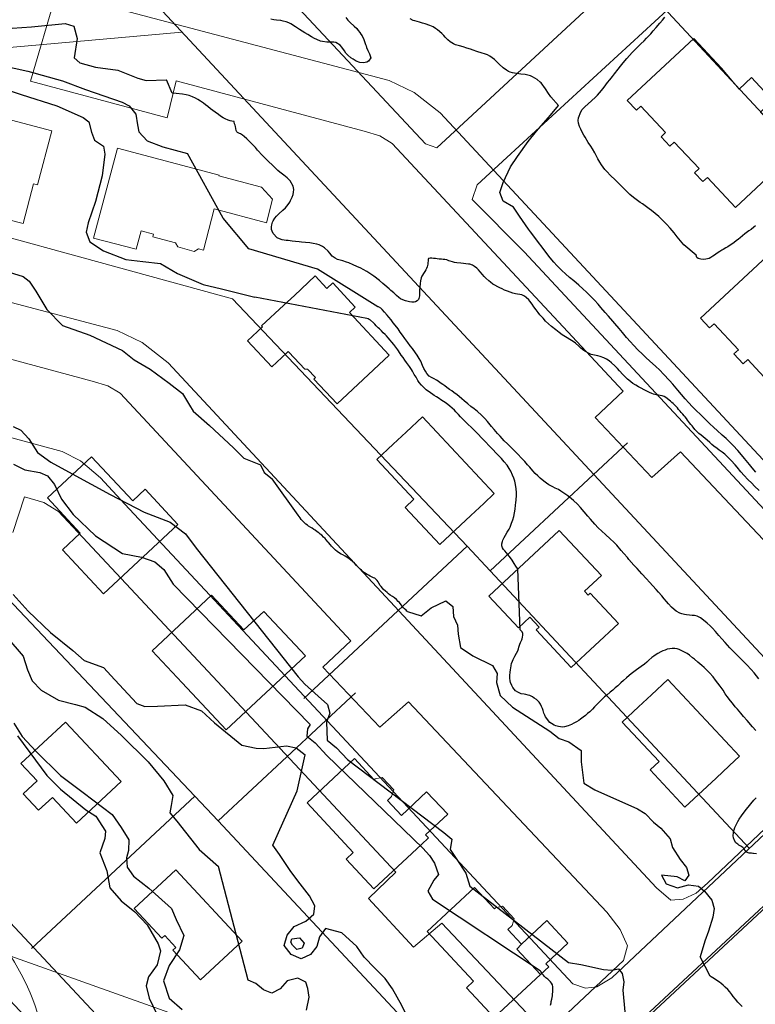
# Model space of a CAD drawing. Extents: x 360820 to 369025, y 405156 to 414108.
# Drawn here: x 362980 to 363089, y 406761 to 406907 of the extents above; entities that cross this region are included whole.
import ezdxf

# ---------------------------------------------------------------- set-up
doc = ezdxf.new("R2010")
doc.units = 0
doc.header["$MEASUREMENT"] = 0
doc.layers.add('60-Topography', color=33, linetype='Continuous')
doc.layers.add('70-Roads-existing-pedestrian', color=251, linetype='Continuous', lineweight=9)
doc.layers.add('80-Buildings-existing', color=1, linetype='Continuous', lineweight=9)

# ---------------------------------------------------------------- blocks, each defined once
blk = doc.blocks.new('LUK_VEFSJA_Midlinur_Stiga')
at = {"layer": '70-Roads-existing-pedestrian'}
for p, q in [((363040.035, 406888.42), (362983.333, 406949.127)), ((363029.7, 406807.435), (363009.458, 406788.543)), ((363006.047, 406792.199), (362981.951, 406769.71))]:
    blk.add_line(p, q, dxfattribs=at)
blk.add_lwpolyline([(362960.969, 406616.566, -0.45359275), (362930.989, 406669.513), (362942.306, 406700.617, 0.23410858), (362938.739, 406731.694)], format="xyb", dxfattribs=at)
for points in [[(362885.707, 406997.313), (362905.662, 406992.009), (362911.687, 406990.315), (362920.421, 406987.348), (362928.619, 406982.852), (362932.574, 406980.056), (362937.031, 406976.339), (362940.627, 406973.119), (362944.921, 406968.521), (363099.984, 406801.846), (363102.379, 406799.031)], [(363088.4099, 406931.0714), (363041.7324, 406887.8119), (363040.035, 406888.42)], [(363046.936, 406880.178), (363047.656, 406882.352), (363052.033, 406886.379), (363081.113, 406913.18), (363083.955, 406913.75), (363086.415, 406912.865), (363091.5138, 406907.6761)], [(363004.128, 406904.8803), (362967.579, 406901.62), (362936.319, 406909.885), (362931.429, 406907.04), (362914.814, 406844.199), (362911.672, 406845.03), (362901.847, 406807.867)], [(363046.936, 406880.178), (363054.609, 406872.481), (363121.443, 406800.68), (363126.12, 406797.299), (363131.031, 406795.382), (363135.138, 406794.843)], [(363102.379, 406799.031), (363081.609, 406779.325), (363079.963, 406777.863), (363078.017, 406776.976), (363076.228, 406776.859), (363074.107, 406778.656), (363002.073, 406856.098), (362998.242, 406859.11), (362994.561, 406860.887), (362953.769, 406871.658), (362945.426, 406873.712), (362941.653, 406860.794), (362961.824, 406855.366), (362963.152, 406860.856), (362990.889, 406853.42), (362993.186, 406852.727), (362995.014, 406851.616), (363029.044, 406815.073)], [(363047.689, 406747.581), (363009.458, 406788.543), (363006.047, 406792.199), (362971.471, 406828.676), (362914.814, 406844.199)], [(363029.044, 406815.073), (363024.916, 406811.197), (363033.301, 406802.347), (363037.533, 406806.105)], [(363037.533, 406806.105), (363066.767, 406775.081), (363068.731, 406772.515), (363069.814, 406770.112), (363069.239, 406767.918), (363027.366, 406728.524), (363025.171, 406727.206), (363023.487, 406726.972), (363021.633, 406727.639), (362955.55, 406798.38), (362951.994, 406802.267), (362949.024, 406804.781), (362946.322, 406806.167), (362928.018, 406811.15), (362922.8176, 406812.4186), (362919.408, 406799.298)], [(362939.044, 406794.236), (362940.803, 406799.477), (362943.649, 406798.64), (362945.796, 406797.288), (362995.546, 406744.109), (362991.529, 406740.227), (362998.119, 406733.042), (363002.339, 406736.579), (363014.809, 406723.366), (363016.244, 406721.276), (363016.361, 406719.487), (363015.126, 406717.444), (362972.58, 406677.978), (362982.101, 406667.613), (362978.215, 406664.057), (362984.479, 406657.003), (362988.685, 406660.318), (363003.778, 406644.388), (363000.047, 406640.566)], [(363075.925, 406762.965), (363103.185, 406788.334), (363109.2031, 406793.5798)], [(363000.047, 406640.566), (363007.135, 406632.776), (363017.034, 406642.076), (362987.785, 406673.292), (362986.859, 406675.864), (362986.775, 406677.487), (362986.903, 406679.636), (362997.983, 406690.664), (362999.48, 406691.654), (363000.565, 406691.77), (363003.767, 406688.164), (363010.462, 406694.958), (363007.428, 406698.374), (363007.482, 406699.269), (363075.925, 406762.965)], [(362938.739, 406731.694), (362975.56, 406718.606), (362993.982, 406698.867)]]:
    blk.add_lwpolyline(points, dxfattribs=at)
blk = doc.blocks.new('topography-new')
at = {"layer": '60-Topography'}
for points, elevation in [([(362975.728, 411900.382), (362981.398, 411899.152), (362986.513, 411897.719), (362989.918, 411896.402), (362995.303, 411894.54), (362996.329, 411893.999), (362997.303, 411892.773), (362997.552, 411891.233), (362997.776, 411890.172), (362998.977, 411888.841), (363001.318, 411887.964), (363004.947, 411886.993)], 22), ([(362979.067, 411905.466), (362981.926, 411905.644), (362986.917, 411906.136), (362988.202, 411905.777), (362988.686, 411903.97), (362988.252, 411901.102), (362989.071, 411900.372), (362991.36, 411899.739), (362994.677, 411899.281), (362997.645, 411898.093), (362998.855, 411897.769), (363001.862, 411897.851)], 23), ([(362975.204, 411897.418), (362980.418, 411895.682), (362985.69, 411893.992), (362989.553, 411892.278), (362990.413, 411891.676), (362990.766, 411890.123), (362991.217, 411888.958), (362992.55, 411888.089), (362992.756, 411886.872), (362992.342, 411883.709), (362991.402, 411879.89), (362990.275, 411876.756), (362989.986, 411875.382), (362990.538, 411873.94), (362992.565, 411872.647), (362995.865, 411871.342), (362998.379, 411871.055), (363000.943, 411870.736), (363003.456, 411869.282), (363007.276, 411867.652), (363009.935, 411867.004), (363014.862, 411865.778)], 21), ([(362979.285, 411841.135), (362980.942, 411840.31), (362983.153, 411839.925), (362984.319, 411839.447), (362985.337, 411838.137), (362986.366, 411836.003), (362988.097, 411833.736), (362991.374, 411830.603), (362995.345, 411827.974), (362998.173, 411827.413), (363000.139, 411826.738), (363001.442, 411825.607), (363002.839, 411823.432)], 18), ([(362975.109, 411870.555), (362980.696, 411868.83), (362981.602, 411868.169), (362982.599, 411866.676), (362984.226, 411863.97), (362986.501, 411861.588), (362990.532, 411860.173), (362995.368, 411857.923), (362997.07, 411856.562), (362999.455, 411855.149), (363002.244, 411853.079), (363004.218, 411851.554), (363005.244, 411849.845), (363005.78, 411848.962), (363008.195, 411846.882), (363011.716, 411843.562), (363013.266, 411842.032), (363015.728, 411841.061), (363016.26, 411839.913), (363017.454, 411838.981)], 20), ([(362979.232, 411846.713), (362980.389, 411846.156), (362981.57, 411844.881), (362982.824, 411842.854), (362984.811, 411841.433), (362987.932, 411839.724), (362993.526, 411836.672), (362998.533, 411834.057), (363002.4, 411832.608), (363004.669, 411830.863), (363006.205, 411828.751)], 19), ([(362979.243, 411821.933), (362981.427, 411819.455), (362984.73, 411816.319), (362988.012, 411813.69), (362989.698, 411812.197), (362992.58, 411811.179), (362994.225, 411809.32), (362997.489, 411805.843), (362998.658, 411805.391), (363000.498, 411805.473), (363004.605, 411805.668), (363006.995, 411804.758), (363008.943, 411802.997), (363012.941, 411799.676), (363015.071, 411799.273), (363016.206, 411799.224), (363019.537, 411799.586), (363020.988, 411799.288), (363022.281, 411798.291)], 17), ([(363088.685, 411876.288), (363088.457, 411876.104), (363088.051, 411875.793), (363087.731, 411875.554), (363087.147, 411875.114), (363086.769, 411874.815), (363086.422, 411874.535), (363086.206, 411874.361), (363085.86, 411874.087), (363085.555, 411873.852), (363085.188, 411873.591), (363084.988, 411873.459), (363084.623, 411873.225), (363084.331, 411873.054), (363083.958, 411872.843), (363083.731, 411872.714), (363083.432, 411872.533), (363083.221, 411872.402), (363082.866, 411872.151), (363082.653, 411872.004), (363082.404, 411871.829), (363082.099, 411871.637), (363081.856, 411871.516), (363081.622, 411871.426), (363081.375, 411871.371), (363081.06, 411871.339), (363080.632, 411871.38), (363080.223, 411871.5), (363080.07, 411871.643), (363079.963, 411871.966), (363078.151, 411873.485), (363077.903, 411873.819), (363077.162, 411874.703), (363076.702, 411875.256), (363076.099, 411875.961), (363075.572, 411876.554), (363075.046, 411877.104), (363074.448, 411877.694), (363073.379, 411878.586), (363073.044, 411878.83), (363072.015, 411879.537), (363071.683, 411879.764), (363070.721, 411880.481), (363070.18, 411880.933), (363069.564, 411881.515), (363068.898, 411882.193), (363068.396, 411882.713), (363067.933, 411883.178), (363067.437, 411883.659), (363066.704, 411884.411), (363066.508, 411884.634), (363066.001, 411885.307), (363065.75, 411885.712), (363065.468, 411886.202), (363065.159, 411886.783), (363064.99, 411887.091), (363064.668, 411887.656), (363064.402, 411888.079), (363064.049, 411888.61), (363063.58, 411889.383), (363063.407, 411889.702), (363063.103, 411890.243), (363062.941, 411890.562), (363062.765, 411890.953), (363062.611, 411891.457), (363062.562, 411891.861), (363062.598, 411892.246), (363062.925, 411893.151), (363063.15, 411893.461), (363063.539, 411893.868), (363064.03, 411894.318), (363064.518, 411894.731), (363065.114, 411895.284), (363065.423, 411895.607), (363065.986, 411896.263), (363066.392, 411896.782), (363066.895, 411897.434), (363067.205, 411897.827), (363067.622, 411898.345), (363067.931, 411898.723), (363068.459, 411899.404), (363068.791, 411899.844), (363069.197, 411900.369), (363069.713, 411900.992), (363070.117, 411901.441), (363070.513, 411901.858), (363070.924, 411902.267), (363071.456, 411902.795), (363071.806, 411903.14), (363072.278, 411903.615), (363072.636, 411903.992), (363073.244, 411904.66), (363073.618, 411905.084), (363074.05, 411905.585), (363074.571, 411906.207), (363074.965, 411906.668), (363075.344, 411907.081)], 25), ([(362978.286, 411815.649), (362980.726, 411812.85), (362981.369, 411810.813), (362982.031, 411809.173), (362983.36, 411807.801), (362985.899, 411806.343), (362988.424, 411805.684), (362989.837, 411805.284), (362992.461, 411803.631), (362995.201, 411801.143), (362999.134, 411797.246), (363001.469, 411794.459), (363002.787, 411792.292), (363002.535, 411790.782), (363002.363, 411789.741), (363003.363, 411788.512), (363006.675, 411784.288), (363009.497, 411781.817)], 16), ([(363059.662, 411894.077), (363058.515, 411895.318), (363058.171, 411895.842), (363057.74, 411896.507), (363057.08, 411897.388), (363056.942, 411897.529), (363056.483, 411897.89), (363055.832, 411898.294), (363055.524, 411898.431), (363055.154, 411898.559), (363054.72, 411898.638), (363054.076, 411898.708), (363053.779, 411898.74), (363053.163, 411898.812), (363052.852, 411898.867), (363052.534, 411898.967), (363052.284, 411899.082), (363051.975, 411899.263), (363051.494, 411899.621), (363050.911, 411900.143), (363050.709, 411900.357), (363050.429, 411900.65), (363050.211, 411900.859), (363049.542, 411901.348), (363049.2, 411901.532), (363048.759, 411901.701), (363048.398, 411901.805), (363047.612, 411902.021), (363047.048, 411902.219), (363046.668, 411902.352), (363046.152, 411902.545), (363045.57, 411902.728), (363045.07, 411902.854), (363044.476, 411903.032), (363044.189, 411903.157), (363043.674, 411903.453), (363043.327, 411903.731), (363042.942, 411904.123), (363042.722, 411904.371), (363042.445, 411904.686), (363041.793, 411905.242), (363041.504, 411905.444), (363041.149, 411905.662), (363040.696, 411905.87), (363039.971, 411906.095), (363039.599, 411906.197), (363039.138, 411906.339), (363038.47, 411906.537), (363038.206, 411906.626), (363037.757, 411906.827)], 24), ([(363028.281, 411907.03), (363028.599, 411906.672), (363028.926, 411906.314), (363029.539, 411905.761), (363029.911, 411905.399), (363030.119, 411905.146), (363030.367, 411904.812), (363030.509, 411904.606), (363030.681, 411904.325), (363030.935, 411903.794), (363031.208, 411903.076), (363031.282, 411902.854), (363031.358, 411902.643), (363031.547, 411902.163), (363031.769, 411901.685), (363031.978, 411901.094), (363031.654, 411900.614), (363031.365, 411900.471), (363030.922, 411900.382), (363030.34, 411900.411), (363029.806, 411900.627), (363029.369, 411900.894), (363029.053, 411901.098), (363028.566, 411901.5), (363028.307, 411901.796), (363028.09, 411902.115), (363027.706, 411902.665), (363027.437, 411902.957), (363026.799, 411903.338), (363026.499, 411903.398), (363025.901, 411903.424), (363025.496, 411903.423), (363024.854, 411903.509), (363024.565, 411903.574), (363024.034, 411903.778), (363023.682, 411903.959), (363023.227, 411904.205), (363022.678, 411904.532), (363022.245, 411904.792), (363021.851, 411905.037), (363021.462, 411905.292), (363020.871, 411905.69), (363020.195, 411906.125), (363019.889, 411906.278), (363019.504, 411906.412), (363019.055, 411906.515), (363018.697, 411906.581), (363018.059, 411906.65), (363017.685, 411906.69), (363017.212, 411906.812)], 24), ([(362979.357, 411802.952), (362980.565, 411800.984), (362982.622, 411798.786), (362986.198, 411795.247), (362989.57, 411792.713), (362993.819, 411789.496), (362995.16, 411787.539), (362996.308, 411785.737), (362996.233, 411784.153), (362995.927, 411783.1), (362996.06, 411781.706), (362996.967, 411780.355), (362999.235, 411778.611), (363002.608, 411775.626), (363003.296, 411773.982), (363004.381, 411771.63), (363003.743, 411769.528), (363002.231, 411767.206), (363001.415, 411764.938), (363002.237, 411762.377), (363004.171, 411760.724)], 15), ([(363089.267, 411837.282), (363088.57, 411837.926), (363088.139, 411838.344), (363087.591, 411838.891), (363087.012, 411839.5), (363086.543, 411840.032), (363085.976, 411840.7), (363085.689, 411841.038), (363085.134, 411841.672), (363084.716, 411842.105), (363084.164, 411842.62), (363083.807, 411842.905), (363083.36, 411843.227), (363083.045, 411843.452), (363082.553, 411843.816), (363082.278, 411844.049), (363081.969, 411844.328), (363081.58, 411844.677), (363081.274, 411844.939), (363080.984, 411845.19), (363080.702, 411845.417), (363080.36, 411845.701), (363080.16, 411845.87), (363079.911, 411846.099), (363079.746, 411846.286), (363079.489, 411846.599), (363079.339, 411846.784), (363079.17, 411846.983), (363078.968, 411847.24), (363078.819, 411847.437), (363078.682, 411847.637), (363078.512, 411847.891), (363078.335, 411848.124), (363078.195, 411848.292), (363077.988, 411848.511), (363077.757, 411848.755), (363077.572, 411848.966), (363077.345, 411849.242), (363077.176, 411849.453), (363077.006, 411849.651), (363076.55, 411850.095), (363076.376, 411850.25), (363076.152, 411850.455), (363075.976, 411850.605), (363075.674, 411850.851), (363075.482, 411850.987), (363075.238, 411851.117), (363074.916, 411851.228), (363074.656, 411851.289), (363074.376, 411851.331), (363074.075, 411851.384), (363073.664, 411851.478), (363073.4, 411851.567), (363073.049, 411851.715), (363072.655, 411851.91), (363072.303, 411852.102), (363071.822, 411852.356), (363071.44, 411852.567), (363071.044, 411852.8), (363070.635, 411853.064), (363070.008, 411853.553), (363069.819, 411853.716), (363069.421, 411854.092), (363069.136, 411854.391), (363068.663, 411854.923), (363068.345, 411855.269), (363067.97, 411855.649), (363067.487, 411856.096), (363067.109, 411856.388), (363066.725, 411856.637), (363066.33, 411856.833), (363065.793, 411857.023), (363065.442, 411857.115), (363064.982, 411857.219), (363064.489, 411857.354), (363064.094, 411857.507), (363063.631, 411857.77), (363063.406, 411857.925), (363062.97, 411858.29), (363062.635, 411858.583), (363062.159, 411858.985), (363061.814, 411859.241), (363061.329, 411859.561), (363060.934, 411859.806), (363060.217, 411860.256), (363059.753, 411860.574), (363059.243, 411860.963), (363058.625, 411861.473), (363058.174, 411861.866), (363057.753, 411862.268), (363057.37, 411862.67), (363056.912, 411863.195), (363056.656, 411863.518), (363056.351, 411863.929), (363056.027, 411864.379), (363055.767, 411864.747), (363055.431, 411865.188), (363055.256, 411865.393), (363054.895, 411865.749), (363054.617, 411865.954), (363054.224, 411866.122), (363053.952, 411866.184), (363053.582, 411866.247), (363053.292, 411866.305), (363052.924, 411866.4), (363052.506, 411866.532), (363052.148, 411866.658), (363051.688, 411866.845), (363051.337, 411866.998), (363051.004, 411867.154), (363050.683, 411867.32), (363050.264, 411867.551), (363049.988, 411867.723), (363049.638, 411867.98), (363049.383, 411868.198), (363048.959, 411868.589), (363048.703, 411868.847), (363048.429, 411869.15), (363048.092, 411869.531), (363047.849, 411869.803), (363047.592, 411870.061), (363047.269, 411870.32), (363046.962, 411870.507), (363046.598, 411870.644), (363046.378, 411870.679), (363045.984, 411870.721), (363045.653, 411870.757), (363045.248, 411870.801), (363044.653, 411870.865), (363044.308, 411870.914), (363043.999, 411870.985), (363043.666, 411871.097), (363043.482, 411871.167), (363043.17, 411871.272), (363042.902, 411871.322), (363042.664, 411871.348), (363042.394, 411871.377), (363042.059, 411871.414), (363041.745, 411871.447), (363041.539, 411871.469), (363041.232, 411871.503), (363040.966, 411871.531), (363040.723, 411871.552), (363040.494, 411871.516), (363040.448, 411871.346), (363040.427, 411871.146), (363040.388, 411870.833), (363040.372, 411870.681), (363040.283, 411870.276), (363040.192, 411870.028), (363040.085, 411869.799), (363039.954, 411869.551), (363039.769, 411869.258), (363039.596, 411869.02), (363039.498, 411868.878), (363039.387, 411868.66), (363039.31, 411868.203), (363039.269, 411867.819), (363039.25, 411867.64), (363039.225, 411867.408), (363039.203, 411867.213), (363039.179, 411866.882), (363039.174, 411866.68), (363039.172, 411866.264), (363039.148, 411865.993), (363039.121, 411865.783), (363039.08, 411865.613), (363039.001, 411865.441), (363038.828, 411865.251), (363038.579, 411865.125), (363038.387, 411865.075), (363038.047, 411865.068), (363037.702, 411865.115), (363037.069, 411865.228), (363036.68, 411865.374), (363036.376, 411865.548), (363036.092, 411865.76), (363035.776, 411866.029), (363035.358, 411866.408), (363034.951, 411866.791), (363034.671, 411867.04), (363034.055, 411867.566), (363033.773, 411867.799), (363033.257, 411868.227), (363032.424, 411868.88), (363031.983, 411869.202), (363031.404, 411869.571), (363030.852, 411869.882), (363030.488, 411870.058), (363029.905, 411870.329), (363029.363, 411870.573), (363028.745, 411870.831), (363028.413, 411870.949), (363027.836, 411871.132), (363027.063, 411871.369), (363026.703, 411871.533), (363026.284, 411871.858), (363025.929, 411872.268), (363025.698, 411872.556), (363025.147, 411873.08), (363024.876, 411873.257), (363024.35, 411873.5), (363024.037, 411873.594), (363023.455, 411873.728), (363022.964, 411873.797), (363022.337, 411873.86), (363021.774, 411873.92), (363021.412, 411873.959), (363020.866, 411874.018), (363020.368, 411874.072), (363019.801, 411874.134), (363019.476, 411874.169), (363018.927, 411874.249), (363018.514, 411874.376), (363018.183, 411874.554), (363017.587, 411875.176), (363017.409, 411875.541), (363017.331, 411875.785), (363017.314, 411876.141), (363017.378, 411876.474), (363017.495, 411876.85), (363017.584, 411877.065), (363017.81, 411877.439), (363018.056, 411877.736), (363018.422, 411878.09), (363019.02, 411878.617), (363019.385, 411878.96), (363019.793, 411879.435), (363020.012, 411879.79), (363020.156, 411880.059), (363020.372, 411880.544), (363020.514, 411880.939), (363020.59, 411881.291), (363020.605, 411881.684), (363020.527, 411882.18), (363020.072, 411882.929), (363019.623, 411883.387), (363019.152, 411883.789), (363018.583, 411884.244), (363018.282, 411884.496), (363017.778, 411884.949), (363017.406, 411885.301), (363016.946, 411885.75), (363016.664, 411886.032), (363016.17, 411886.523), (363016.002, 411886.69), (363015.257, 411887.497), (363014.952, 411887.859), (363014.59, 411888.253), (363014.285, 411888.57), (363013.993, 411888.859), (363013.675, 411889.157), (363013.28, 411889.5), (363013.048, 411889.679), (363012.766, 411889.862), (363012.601, 411889.957), (363012.341, 411890.077), (363012.215, 411890.179), (363012.109, 411890.365), (363012.056, 411890.682), (363012.019, 411890.949), (363011.961, 411891.175), (363011.89, 411891.373), (363011.809, 411891.633), (363011.81, 411891.699), (363011.484, 411891.767), (363011.249, 411891.826), (363010.953, 411891.918), (363010.511, 411892.08), (363010.211, 411892.238), (363009.802, 411892.507), (363009.519, 411892.724), (363009.011, 411893.091), (363008.697, 411893.322), (363008.358, 411893.576), (363007.94, 411893.906), (363007.617, 411894.165), (363007.29, 411894.425), (363006.868, 411894.722), (363006.462, 411894.969), (363006.142, 411895.145), (363005.705, 411895.351), (363005.199, 411895.531), (363004.768, 411895.638), (363004.196, 411895.716), (363003.276, 411895.816), (363002.692, 411895.878), (363001.862, 411897.851)], 23), ([(363055.543, 411875.444), (363055.219, 411875.831), (363053.877, 411877.739), (363053.02, 411879.056), (363051.473, 411879.935), (363050.996, 411881.247), (363051.488, 411882.698), (363052.578, 411885.033), (363053.596, 411886.551), (363055.199, 411888.773), (363056.397, 411890.278), (363058.449, 411892.632), (363059.662, 411894.077)], 24), ([(363050.148, 411846.253), (363049.78, 411846.693), (363049.171, 411847.436), (363048.777, 411847.889), (363048.308, 411848.367), (363047.684, 411848.916), (363047.216, 411849.3), (363046.748, 411849.674), (363046.294, 411850.034), (363045.732, 411850.5), (363045.396, 411850.783), (363044.983, 411851.123), (363044.692, 411851.361), (363044.212, 411851.73), (363043.913, 411851.949), (363043.584, 411852.192), (363043.178, 411852.483), (363042.873, 411852.701), (363042.573, 411852.914), (363042.224, 411853.171), (363041.893, 411853.41), (363041.642, 411853.562), (363041.299, 411853.736), (363040.904, 411853.932), (363040.594, 411854.146), (363040.252, 411854.522), (363040.021, 411854.864), (363039.818, 411855.269), (363039.619, 411855.711), (363039.331, 411856.333), (363039.123, 411856.733), (363038.819, 411857.22), (363038.563, 411857.582), (363038.105, 411858.2), (363037.798, 411858.605), (363037.445, 411859.087), (363036.993, 411859.71), (363036.655, 411860.178), (363036.322, 411860.641), (363035.987, 411861.094), (363035.558, 411861.67), (363035.289, 411862.017), (363034.962, 411862.435), (363034.634, 411862.843), (363034.383, 411863.154), (363034.003, 411863.589), (363033.656, 411863.972), (363033.457, 411864.157), (363033.116, 411864.341), (363032.993, 411864.366), (363024.107, 411869.934), (363013.97, 411872.938), (363010.216, 411877.443), (363004.947, 411886.993)], 22), ([(362979.882, 411801.077), (362982.555, 411797.493), (362984.204, 411795.209), (362986.23, 411793.201), (362989.967, 411790.148), (362991.428, 411789.238), (362992.845, 411787.007), (362992.778, 411785.954), (362992.032, 411783.837), (362993.054, 411781.173), (362993.51, 411778.654), (362995.172, 411776.713), (362997.193, 411775.13), (362998.989, 411773.2), (363000.631, 411770.387), (363000.966, 411769.367), (363000.491, 411767.299), (362999.202, 411765.536), (362998.837, 411764.198), (362999.294, 411762.395), (363000.92, 411758.973), (363002.417, 411757.449), (363005.878, 411754.533)], 14), ([(363088.747, 411839.969), (363088.203, 411840.602), (363087.797, 411841.1), (363087.088, 411841.992), (363086.645, 411842.538), (363086.11, 411843.159), (363085.423, 411843.895), (363084.885, 411844.435), (363084.36, 411844.94), (363083.801, 411845.443), (363083.06, 411846.12), (363082.582, 411846.56), (363081.937, 411847.177), (363081.238, 411847.848), (363080.639, 411848.433), (363079.926, 411849.133), (363079.377, 411849.669), (363078.85, 411850.207), (363078.306, 411850.797), (363077.244, 411852.055), (363076.519, 411852.943), (363076.032, 411853.504), (363075.155, 411854.447), (363074.602, 411855.005), (363073.946, 411855.617), (363073.144, 411856.338), (363072.551, 411856.883), (363071.984, 411857.415), (363071.422, 411857.974), (363070.697, 411858.714), (363070.257, 411859.194), (363069.693, 411859.851), (363069.101, 411860.561), (363068.592, 411861.162), (363067.97, 411861.886), (363067.648, 411862.249), (363067.025, 411862.968), (363066.549, 411863.522), (363065.913, 411864.269), (363065.504, 411864.74), (363064.957, 411865.347), (363064.529, 411865.792), (363063.757, 411866.549), (363063.251, 411867.03), (363062.653, 411867.57), (363061.897, 411868.216), (363061.294, 411868.712), (363060.703, 411869.214), (363060.124, 411869.737), (363059.398, 411870.461), (363058.958, 411870.941), (363058.413, 411871.573), (363055.543, 411875.444)], 24), ([(363053.655, 411825.725), (363053.47, 411825.947), (363053.363, 411826.118), (363053.135, 411826.487), (363052.986, 411826.727), (363052.803, 411827.009), (363052.576, 411827.34), (363052.2, 411827.807), (363051.996, 411828.049), (363051.729, 411828.356), (363051.563, 411828.549), (363051.394, 411828.814), (363051.296, 411829.114), (363051.305, 411829.392), (363051.387, 411829.756), (363051.452, 411829.945), (363051.643, 411830.346), (363051.818, 411830.655), (363052.091, 411831.102), (363052.361, 411831.581), (363052.509, 411831.883), (363052.746, 411832.459), (363052.921, 411832.96), (363053.062, 411833.41), (363053.269, 411834.52), (363053.332, 411835.104), (363053.372, 411835.478), (363053.414, 411835.867), (363053.474, 411836.566), (363053.47, 411836.987), (363053.427, 411837.507), (363053.316, 411838.137), (363053.194, 411838.632), (363053.061, 411839.078), (363052.887, 411839.534), (363052.612, 411840.134), (363052.4, 411840.501), (363052.065, 411840.997), (363051.656, 411841.522), (363051.257, 411841.981), (363050.579, 411842.695), (363049.875, 411843.417), (363049.447, 411843.862), (363048.879, 411844.431), (363048.54, 411844.786), (363047.583, 411845.808), (363046.779, 411846.622), (363046.347, 411847.025), (363045.851, 411847.5), (363045.505, 411847.838), (363045.188, 411848.151), (363044.899, 411848.462), (363044.536, 411848.856), (363044.301, 411849.105), (363043.996, 411849.418), (363043.636, 411849.73), (363043.322, 411849.967), (363042.92, 411850.251), (363042.716, 411850.393), (363042.324, 411850.654), (363042.037, 411850.838), (363041.662, 411851.065), (363041.315, 411851.289), (363041.115, 411851.419), (363040.759, 411851.672), (363040.161, 411852.114), (363039.836, 411852.394), (363039.448, 411852.803), (363039.121, 411853.221), (363038.928, 411853.51), (363038.643, 411853.963), (363038.393, 411854.383), (363038.121, 411854.861), (363037.969, 411855.119), (363037.693, 411855.553), (363037.25, 411856.164), (363037.016, 411856.475), (363036.73, 411856.871), (363036.476, 411857.255), (363036.316, 411857.502), (363035.967, 411858.004), (363035.511, 411858.6), (363035.347, 411858.809), (363035.064, 411859.174), (363034.838, 411859.456), (363034.551, 411859.793), (363034.275, 411860.08), (363034.087, 411860.265), (363033.805, 411860.536), (363033.544, 411860.8), (363033.242, 411861.094), (363033.073, 411861.255), (363032.788, 411861.554), (363032.573, 411861.79), (363032.391, 411861.99), (363031.946, 411862.378), (363031.72, 411862.512), (363031.591, 411862.58), (363031.413, 411862.654), (363014.862, 411865.778)], 21), ([(363089.217, 411809.504), (363088.516, 411810.362), (363088.057, 411810.872), (363087.418, 411811.536), (363086.913, 411812.034), (363086.029, 411812.912), (363085.506, 411813.445), (363084.913, 411814.078), (363084.233, 411814.824), (363083.751, 411815.379), (363083.319, 411815.881), (363082.826, 411816.448), (363082.382, 411816.939), (363082.036, 411817.283), (363081.563, 411817.717), (363081.041, 411818.146), (363080.609, 411818.46), (363080.101, 411818.722), (363079.729, 411818.817), (363079.36, 411818.851), (363078.992, 411818.886), (363078.516, 411818.937), (363078.214, 411818.975), (363077.824, 411819.062), (363077.524, 411819.17), (363077.003, 411819.467), (363076.685, 411819.715), (363076.322, 411820.049), (363075.892, 411820.528), (363075.573, 411820.918), (363075.238, 411821.311), (363074.888, 411821.715), (363074.381, 411822.289), (363074.039, 411822.676), (363073.581, 411823.191), (363073.057, 411823.767), (363072.612, 411824.252), (363071.932, 411824.999), (363071.229, 411825.781), (363070.784, 411826.272), (363070.043, 411827.112), (363069.804, 411827.384), (363069.293, 411827.97), (363068.898, 411828.423), (363068.231, 411829.184), (363067.8, 411829.652), (363067.281, 411830.162), (363066.588, 411830.779), (363066.048, 411831.259), (363065.522, 411831.758), (363065.005, 411832.29), (363064.356, 411833.017), (363063.958, 411833.487), (363063.445, 411834.1), (363062.885, 411834.751), (363062.43, 411835.249), (363061.865, 411835.787), (363061.584, 411836.03), (363061.009, 411836.474), (363060.577, 411836.784), (363060, 411837.169), (363059.636, 411837.394), (363059.17, 411837.636), (363058.821, 411837.8), (363058.241, 411838.103), (363057.879, 411838.35), (363057.474, 411838.651), (363056.966, 411839.067), (363056.59, 411839.425), (363056.225, 411839.798), (363055.868, 411840.192), (363055.41, 411840.723), (363055.103, 411841.063), (363054.667, 411841.531), (363054.157, 411842.084), (363053.696, 411842.571), (363053.09, 411843.195), (363052.774, 411843.513), (363052.136, 411844.146), (363051.662, 411844.618), (363051.042, 411845.26), (363050.651, 411845.685), (363050.148, 411846.253)], 22), ([(363037.369, 411819.413), (363037.307, 411819.491), (363037.182, 411819.592), (363036.957, 411819.796), (363036.775, 411819.98), (363036.6, 411820.191), (363036.428, 411820.418), (363036.187, 411820.722), (363036.017, 411820.916), (363035.764, 411821.167), (363035.462, 411821.414), (363035.177, 411821.608), (363034.84, 411821.83), (363034.593, 411822.021), (363034.368, 411822.216), (363034.139, 411822.421), (363033.861, 411822.686), (363033.703, 411822.85), (363033.504, 411823.085), (363033.37, 411823.264), (363033.17, 411823.586), (363033.059, 411823.774), (363032.912, 411823.986), (363032.726, 411824.192), (363032.559, 411824.319), (363032.388, 411824.404), (363032.185, 411824.497), (363031.903, 411824.621), (363031.623, 411824.761), (363031.441, 411824.862), (363031.065, 411825.116), (363030.892, 411825.244), (363030.587, 411825.512), (363030.419, 411825.678), (363030.112, 411825.979), (363029.871, 411826.224), (363029.554, 411826.537), (363029.256, 411826.815), (363028.8, 411827.199), (363028.449, 411827.439), (363028.196, 411827.586), (363027.865, 411827.764), (363027.617, 411827.901), (363027.227, 411828.135), (363027.002, 411828.284), (363026.786, 411828.455), (363026.548, 411828.684), (363026.377, 411828.871), (363026.201, 411829.071), (363026.02, 411829.271), (363025.728, 411829.609), (363025.635, 411829.718), (363025.383, 411830.013), (363025.223, 411830.2), (363025.021, 411830.408), (363024.747, 411830.656), (363024.521, 411830.84), (363024.299, 411831.011), (363024.07, 411831.183), (363023.767, 411831.407), (363023.573, 411831.538), (363023.312, 411831.714), (363023.128, 411831.832), (363022.811, 411832.031), (363022.627, 411832.154), (363022.414, 411832.309), (363022.179, 411832.509), (363022.01, 411832.676), (363021.864, 411832.838), (363021.724, 411833.012), (363021.547, 411833.25), (363021.434, 411833.41), (363021.265, 411833.631), (363017.454, 411838.981)], 20), ([(363006.205, 411828.751), (363021.26, 411809.767), (363022.234, 411808.704), (363024.225, 411806.935), (363025.588, 411805.687), (363025.929, 411804.443), (363025.425, 411803.113), (363025.537, 411800.462), (363026.924, 411799.293), (363028.539, 411797.577)], 19), ([(363088.844, 411783.65), (363088.419, 411783.717), (363088.306, 411783.73), (363088.095, 411783.752), (363087.748, 411783.79), (363087.619, 411783.804), (363087.455, 411783.854), (363087.339, 411783.949), (363087.143, 411784.205), (363087.01, 411784.395), (363086.824, 411784.601), (363086.55, 411784.806), (363086.267, 411784.962), (363086.083, 411785.081), (363085.807, 411785.317), (363085.594, 411785.62), (363085.438, 411786.053), (363085.412, 411786.318), (363085.47, 411786.81), (363085.552, 411787.206), (363085.65, 411787.567), (363086.086, 411788.462), (363086.297, 411788.789), (363086.632, 411789.267), (363087.023, 411789.793), (363087.379, 411790.242), (363087.808, 411790.776), (363088.035, 411791.052), (363088.468, 411791.563), (363088.808, 411791.937)], 21), ([(363088.728, 411801.887), (363088.265, 411802.401), (363087.463, 411803.341), (363086.938, 411803.95), (363086.534, 411804.421), (363086.024, 411805.012), (363085.713, 411805.379), (363085.302, 411805.873), (363085.006, 411806.228), (363084.522, 411806.871), (363084.239, 411807.284), (363083.917, 411807.79), (363083.511, 411808.391), (363083.167, 411808.855), (363082.816, 411809.304), (363082.445, 411809.771), (363081.935, 411810.362), (363081.599, 411810.709), (363081.143, 411811.142), (363080.798, 411811.442), (363080.196, 411811.95), (363079.685, 411812.388), (363079.43, 411812.607), (363078.952, 411812.987), (363078.601, 411813.233), (363078.25, 411813.429), (363077.834, 411813.633), (363077.447, 411813.801), (363077.167, 411813.896), (363076.801, 411813.947), (363076.402, 411813.957), (363076.077, 411813.932), (363075.669, 411813.845), (363075.362, 411813.736), (363075.051, 411813.594), (363074.739, 411813.447), (363074.322, 411813.229), (363074.042, 411813.069), (363073.689, 411812.844), (363073.417, 411812.649), (363072.962, 411812.244), (363072.67, 411811.964), (363072.324, 411811.656), (363071.866, 411811.306), (363071.515, 411811.055), (363071.161, 411810.802), (363070.739, 411810.504), (363070.346, 411810.201), (363070.056, 411809.953), (363069.674, 411809.611), (363069.24, 411809.232), (363068.86, 411808.906), (363068.381, 411808.471), (363068.016, 411808.139), (363067.648, 411807.817), (363067.269, 411807.503), (363066.76, 411807.092), (363066.434, 411806.81), (363066.026, 411806.422), (363065.732, 411806.131), (363065.262, 411805.634), (363064.978, 411805.336), (363064.649, 411805.016), (363064.251, 411804.633), (363063.953, 411804.353), (363063.629, 411804.087), (363063.307, 411803.838), (363062.902, 411803.531), (363062.653, 411803.356), (363062.318, 411803.146), (363061.929, 411802.936), (363061.588, 411802.765), (363061.059, 411802.531), (363060.557, 411802.384), (363060.252, 411802.346), (363059.648, 411802.433), (363059.25, 411802.546), (363059.005, 411802.655), (363058.607, 411802.879), (363058.386, 411803.056), (363058.154, 411803.294), (363057.915, 411803.61), (363057.757, 411803.873), (363057.622, 411804.14), (363057.507, 411804.436), (363057.38, 411804.833), (363057.298, 411805.089), (363057.169, 411805.42), (363056.998, 411805.76), (363056.825, 411806.031), (363056.571, 411806.31), (363056.414, 411806.431), (363056.077, 411806.653), (363055.795, 411806.827), (363055.42, 411807.009), (363055.184, 411807.094), (363054.853, 411807.169), (363054.605, 411807.212), (363054.171, 411807.296), (363053.928, 411807.378), (363053.647, 411807.507), (363053.326, 411807.722), (363053.097, 411807.943), (363052.917, 411808.198), (363052.758, 411808.5), (363052.591, 411808.928), (363052.517, 411809.21), (363052.466, 411809.598), (363052.481, 411810.034), (363052.528, 411810.417), (363052.575, 411810.861), (363052.605, 411811.082), (363052.668, 411811.464), (363052.737, 411811.741), (363052.862, 411812.094), (363052.957, 411812.319), (363053.11, 411812.62), (363053.231, 411812.826), (363053.48, 411813.258), (363053.663, 411813.638), (363053.764, 411813.922), (363053.822, 411814.151), (363053.941, 411814.593), (363054.052, 411814.86), (363054.13, 411815.027), (363054.235, 411815.24), (363054.3, 411815.386), (363054.349, 411815.632), (363054.378, 411815.952), (363054.378, 411816.154), (363054.282, 411816.427), (363054.022, 411816.712), (363053.655, 411825.725)], 21), ([(363002.839, 411823.432), (363023.018, 411802.745), (363022.635, 411802.088), (363022.547, 411801.013), (363023.769, 411800.054), (363025.472, 411798.183), (363039.651, 411784.484)], 18), ([(363037.369, 411819.413), (363039.378, 411818.772), (363040.854, 411819.94), (363043.044, 411821.002), (363044.091, 411820.135), (363044.158, 411818.668), (363044.76, 411817.408), (363044.835, 411816.081), (363045.191, 411814.096), (363047.016, 411812.879), (363049.928, 411811.432), (363050.597, 411810.288), (363050.51, 411808.931), (363051.07, 411807.013), (363052.845, 411805.318), (363058.367, 411801.742), (363059.741, 411800.674), (363061.152, 411800.184), (363062.974, 411798.927)], 20), ([(363030.995, 411768.449), (363029.932, 411769.999), (363027.716, 411772.002), (363025.272, 411772.637), (363024.394, 411771.412), (363024.003, 411769.995), (363023.087, 411768.811), (363021.704, 411768.158), (363020.243, 411768.811), (363019.185, 411770.14), (363019.622, 411771.655), (363020.686, 411772.969), (363022.417, 411773.72), (363023.564, 411774.749), (363023.703, 411776.002), (363022.955, 411777.472), (363021.233, 411779.684), (363020.107, 411781.198), (363018.495, 411783.564), (363017.522, 411784.948), (363021.104, 411792.971), (363022.281, 411798.291)], 17), ([(363062.974, 411798.927), (363062.987, 411797.223), (363063.388, 411794.073), (363064.99, 411793.13), (363071.282, 411790.327), (363072.439, 411789.633), (363073.661, 411788.354), (363074.725, 411787.445), (363076.128, 411785.893), (363076.487, 411784.609), (363077.616, 411782.835), (363078.504, 411781.676), (363078.891, 411780.51), (363078.299, 411779.707), (363077.133, 411780.261), (363074.865, 411780.525), (363075.547, 411779.26), (363077.191, 411778.656), (363078.841, 411779.092), (363080.311, 411778.897), (363081.167, 411778.182), (363082.283, 411776.83), (363082.586, 411775.629), (363082.403, 411774.318), (363081.772, 411772.275), (363081.237, 411770.787), (363080.55, 411768.467)], 20), ([(363028.539, 411797.577), (363042.757, 411786.811), (363043.918, 411785.855), (363043.7, 411784.326), (363044.647, 411782.825), (363046.002, 411780.816), (363046.561, 411778.887)], 19), ([(363039.651, 411784.484), (363040.62, 411783.441), (363041.367, 411782.272), (363041.964, 411780.632), (363041.249, 411779.776), (363040.385, 411778.168), (363041.091, 411776.981), (363056.971, 411766.443)], 18), ([(363022.48, 411760.584), (363022.893, 411762.549), (363022.689, 411763.808), (363022.387, 411764.729), (363021.223, 411765.324), (363019.655, 411764.922), (363018.6, 411763.767), (363017.357, 411763.106), (363016.147, 411763.623), (363015.045, 411764.554), (363013.895, 411765.048), (363009.497, 411781.817)], 16), ([(363046.561, 411778.887), (363061.148, 411767.636), (363062.932, 411767.342), (363066.289, 411766.588), (363067.507, 411766.531), (363068.479, 411766.69), (363069.016, 411765.995), (363069.301, 411764.795), (363069.161, 411763.562), (363069.441, 411760.38), (363070.438, 411758.433), (363070.978, 411756.837), (363072.633, 411755.771), (363074.567, 411756.268), (363075.502, 411757.732), (363076.788, 411758.13), (363078.818, 411756.96), (363074.774, 411746.417)], 19), ([(363049.446, 411739.476), (363048.921, 411740.371), (363048.074, 411741.847), (363047.137, 411742.868), (363045.296, 411744.166), (363043.975, 411745.112), (363042.978, 411746.436), (363042.624, 411747.801), (363042.229, 411750.109), (363041.318, 411752.471), (363040.545, 411753.861), (363039.45, 411756.174), (363038.681, 411757.645), (363037.275, 411759.778), (363036.53, 411761.307), (363035.184, 411763.756), (363034.078, 411765.268), (363032.235, 411767.149), (363031.352, 411768.085), (363030.995, 411768.449)], 17), ([(363086.735, 411761.172), (363086.107, 411761.792), (363085.739, 411762.232), (363085.428, 411762.648), (363085.231, 411762.905), (363084.919, 411763.305), (363084.617, 411763.65), (363084.231, 411764.025), (363083.926, 411764.293), (363083.65, 411764.519), (363083.372, 411764.736), (363083.021, 411764.981), (363082.817, 411765.119), (363082.408, 411765.381), (363082.174, 411765.544), (363082.041, 411765.635), (363080.55, 411768.467)], 20), ([(363058.469, 411761.357), (363058.549, 411761.693), (363058.584, 411761.864), (363058.649, 411762.213), (363058.704, 411762.469), (363058.747, 411762.722), (363058.78, 411763.013), (363058.809, 411763.284), (363058.825, 411763.491), (363058.833, 411763.763), (363058.806, 411764.072), (363058.745, 411764.325), (363058.612, 411764.607), (363058.463, 411764.798), (363058.275, 411764.983), (363058.064, 411765.159), (363057.778, 411765.398), (363057.609, 411765.558), (363057.418, 411765.765), (363057.293, 411765.927), (363057.124, 411766.185), (363057.046, 411766.314), (363057.004, 411766.384), (363056.971, 411766.443)], 18)]:
    blk.add_lwpolyline(points, dxfattribs=dict(at, elevation=elevation))
at = {"layer": '60-Topography', "elevation": 18}
blk.add_lwpolyline([(363021.051, 411769.561), (363020.409, 411770.183), (363020.203, 411770.638), (363020.328, 411771.109), (363021.441, 411771.279), (363022.133, 411770.513), (363021.865, 411769.77)], close=True, dxfattribs=at)

msp = doc.modelspace()

# ---------------------------------------------------------------- linework, layer by layer
at = {"layer": '80-Buildings-existing'}
for points in [[(363083.68, 406899.56), (363086.27, 406896.48), (363088.1, 406898.19), (363091.27, 406894.79), (363089.45, 406893.08), (363092.39, 406890.22), (363094.88, 406887.55), (363085.74, 406879.02), (363081.61, 406883.45), (363080.95, 406882.83), (363079.73, 406884.15), (363080.38, 406884.76), (363076.73, 406888.67), (363076.08, 406888.06), (363074.78, 406889.45), (363075.44, 406890.06), (363071.79, 406893.97), (363071.13, 406893.36), (363069.8, 406894.79), (363079.6, 406903.93)], [(362984.93, 406890.31), (362982.84, 406882.38), (362982.26, 406882.53), (362980.7, 406876.64), (362976.44, 406877.76), (362977.95, 406883.48), (362978.1, 406884.05), (362975.49, 406884.74), (362975.39, 406884.35), (362967.37, 406886.47), (362969.46, 406894.4)], [(363017.5, 406880.26), (363016.57, 406876.77), (363008.89, 406878.8), (363007.28, 406872.71), (363006.55, 406872.9), (363005.94, 406872.55), (363003.52, 406873.19), (363003.17, 406873.8), (362999.83, 406874.68), (362999.94, 406875.07), (362998.1, 406875.55), (362997.38, 406872.85), (362991.1, 406874.51), (362994.6, 406887.75), (363009.59, 406883.79), (363009.56, 406883.69), (363015.84, 406882.03)], [(363094.49, 406867.45), (363097.09, 406864.37), (363098.91, 406866.08), (363102.09, 406862.68), (363100.26, 406860.98), (363108.22, 406852.74), (363110.71, 406850.07), (363101.57, 406841.54), (363097.44, 406845.97), (363096.78, 406845.35), (363095.52, 406846.7), (363096.18, 406847.32), (363092.43, 406851.34), (363091.77, 406850.73), (363090.51, 406852.08), (363091.16, 406852.69), (363087.55, 406856.57), (363086.89, 406855.95), (363085.53, 406857.41), (363086.18, 406858.03), (363082.6, 406861.87), (363081.94, 406861.25), (363080.61, 406862.68), (363090.41, 406871.82)], [(363023.77, 406868.92), (363025.51, 406867.06), (363026.38, 406867.88), (363029.69, 406864.33), (363028.81, 406863.51), (363034.68, 406857.22), (363027.01, 406850.06), (363023.59, 406853.71), (363023.81, 406853.92), (363022.66, 406855.16), (363022.23, 406855.18), (363019.91, 406857.66), (363019.81, 406857.77), (363019.59, 406857.57), (363017.4, 406855.52), (363013.81, 406859.36), (363016.01, 406861.41), (363015.87, 406861.55), (363019.16, 406864.62), (363020.7, 406866.05)], [(363046.74, 406833.6), (363042.14, 406829.3), (363037.02, 406834.78), (363038.34, 406836.01), (363032.88, 406841.86), (363035.29, 406844.11), (363037.19, 406845.89), (363039.61, 406848.14), (363050.18, 406836.81), (363048.65, 406835.37)], [(362990.8, 406842.25), (362996.87, 406835.75), (362998.7, 406837.45), (363003.54, 406832.26), (362992.57, 406822.02), (362986.5, 406828.53), (362989.13, 406830.99), (362984.29, 406836.18)], [(363063.48, 406822.41), (363064.03, 406821.82), (363064.32, 406822.1), (363068.48, 406817.64), (363061.54, 406811.16), (363056.35, 406816.71), (363056.79, 406817.12), (363055.42, 406818.58), (363053.74, 406817.01), (363049.38, 406821.69), (363059.76, 406831.38), (363065.97, 406824.73)], [(363008.49, 406821.83), (363013.26, 406816.71), (363016.19, 406819.44), (363022.33, 406812.86), (363010.63, 406801.95), (363004.15, 406808.89), (362999.71, 406813.64)], [(363082.91, 406794.85), (363078.3, 406790.55), (363073.19, 406796.04), (363074.5, 406797.27), (363069.04, 406803.11), (363071.45, 406805.37), (363073.36, 406807.14), (363075.77, 406809.39), (363086.34, 406798.06), (363084.81, 406796.63)], [(362995.16, 406794.34), (362988.58, 406788.2), (362985.03, 406792), (362982.98, 406790.09), (362980.73, 406792.5), (362982.78, 406794.42), (362980.39, 406796.98), (362986.97, 406803.11)], [(363029.55, 406797.72), (363032.49, 406794.58), (363032.63, 406794.71), (363033.65, 406794.95), (363035.36, 406793.11), (363035.05, 406792.12), (363034.43, 406791.54), (363036.48, 406789.34), (363040.21, 406792.82), (363043.31, 406789.5), (363040.06, 406786.46), (363040.47, 406786.02), (363039.45, 406785.07), (363032.43, 406778.52), (363028.33, 406782.9), (363029.39, 406783.89), (363022.57, 406791.2)], [(363003.2, 406781.33), (363013.02, 406770.8), (363006.88, 406765.07), (363002.79, 406769.46), (363003.23, 406769.87), (363001.59, 406771.62), (363001.15, 406771.21), (362997.06, 406775.6)], [(363054.22, 406770.34), (363053.5, 406769.62), (363057.01, 406765.89), (363050.17, 406759.51), (363046.07, 406763.89), (363047.13, 406764.88), (363040.31, 406772.2), (363047.29, 406778.71), (363050.23, 406775.57), (363050.37, 406775.7), (363051.39, 406775.94), (363053.1, 406774.1), (363052.8, 406773.11), (363052.17, 406772.53)], [(363057.01, 406765.89), (363053.5, 406769.62), (363054.22, 406770.34), (363057.95, 406773.82), (363061.05, 406770.49), (363057.8, 406767.45), (363058.21, 406767.01)]]:
    msp.add_lwpolyline(points, close=True, dxfattribs=at)

# ---------------------------------------------------------------- block references
at = {"layer": '60-Topography'}
msp.add_blockref('topography-new', (0, -5000), dxfattribs=at)
at = {"layer": '70-Roads-existing-pedestrian'}
for p in [(40.13, 36.86), (0, 0)]:
    msp.add_blockref('LUK_VEFSJA_Midlinur_Stiga', p, dxfattribs=at)

doc.saveas('drawing.dxf')
